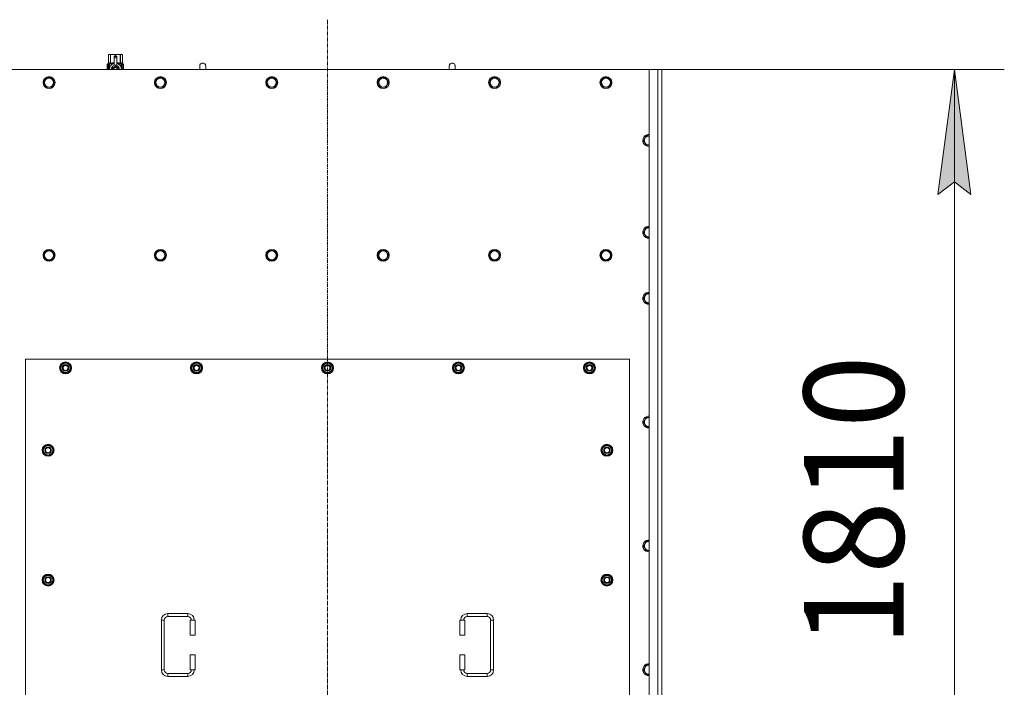
# Model space of a CAD drawing. Units: millimetres. Extents: x 0 to 30654, y -7 to 21000.
# Drawn here: x 9350 to 11323, y 6064 to 7401 of the extents above; entities that cross this region are included whole.
import ezdxf

# ---------------------------------------------------------------- set-up
doc = ezdxf.new("R2010")
doc.units = ezdxf.units.MM
doc.linetypes.add('K5LT_AXLED', pattern=[12, 7.5, -1.5, 1.5, -1.5])
doc.linetypes.add('K5LT_THIN', pattern=[0])
for name, color, linetype, true_color in [('DIM', 6, 'Continuous', 0xff00ff), ('OSI', 2, 'Continuous', 0xffff00), ('R', 1, 'Continuous', 0xff0000), ('WELDING', 7, 'Continuous', 0xffffff)]:
    doc.layers.add(name, color=color, linetype=linetype, true_color=true_color)
doc.styles.add('KTEXTSTYLE', font='GOST_A.TTF', dxfattribs={"width": 0.96, "height": 5})

msp = doc.modelspace()

# ---------------------------------------------------------------- hatches: boundary and pattern name
at = {"layer": 'DIM'}
msp.add_hatch(color=7, dxfattribs=at).paths.add_polyline_path([(11256.4, 7051.1), (11223.4, 7301.1), (11190.5, 7051.1), (11223.4, 7076.1)])

# ---------------------------------------------------------------- linework, layer by layer
at = {"layer": 'DIM', "color": 7, "linetype": 'K5LT_THIN', "lineweight": 18}
for p, q in [((10637, 7301.1), (11323.4, 7301.1)), ((11190.5, 7051.1), (11223.4, 7301.1)), ((11223.4, 7301.1), (11256.4, 7051.1)), ((11223.4, 7301.1), (11223.4, 5491.1)), ((11223.4, 7076.1), (11190.5, 7051.1)), ((11256.4, 7051.1), (11223.4, 7076.1))]:
    msp.add_line(p, q, dxfattribs=at)
at = {"layer": 'OSI', "color": 30, "linetype": 'K5LT_AXLED', "lineweight": 18, "true_color": 0xff8000}
msp.add_line((9967, 5245.1), (9967, 7401.1), dxfattribs=at)
at = {"layer": 'R', "color": 7, "linetype": 'K5LT_THIN', "lineweight": 18}
for p, q in [((9528, 7331), (9529, 7331.6)), ((9528, 7331), (9528.1, 7331)), ((9528, 7313.9), (9528, 7331)), ((9528.1, 7313.9), (9528.1, 7331)), ((9529, 7331.6), (9529.9, 7331.6)), ((9529.9, 7331.6), (9537, 7331.6)), ((9531.8, 7331), (9531.8, 7313.9)), ((9531.8, 7331), (9532.4, 7331)), ((9532.4, 7313.9), (9532.4, 7331)), ((9537, 7331.6), (9546.9, 7331.6)), ((9539.5, 7328.2), (9539.5, 7328.2)), ((9544.5, 7328.2), (9539.5, 7328.2)), ((9539.5, 7327.6), (9539.5, 7328.2)), ((9544.5, 7328.2), (9539.5, 7328.2)), ((9539.5, 7324.7), (9539.5, 7327.6)), ((9544.5, 7327.6), (9539.5, 7327.6)), ((9539.5, 7324.7), (9544.5, 7324.7)), ((9539.5, 7309.8), (9539.5, 7324.7)), ((9541.5, 7331), (9541.5, 7328.2)), ((9541.5, 7331), (9542.4, 7331)), ((9542.4, 7328.2), (9542.4, 7331)), ((9544.5, 7328.2), (9544.5, 7327.6)), ((9544.5, 7328.2), (9544.5, 7328.2)), ((9544.5, 7327.6), (9544.5, 7324.7)), ((9544.5, 7324.7), (9544.5, 7309.8)), ((9546.9, 7331.6), (9554, 7331.6)), ((9551.5, 7331), (9552.1, 7331)), ((9551.5, 7331), (9551.5, 7313.9)), ((9552.1, 7313.9), (9552.1, 7331)), ((9554, 7331.6), (9555, 7331.6)), ((9555.9, 7331), (9555, 7331.6)), ((9555.9, 7331), (9555.9, 7313.9)), ((9555.9, 7313.9), (9555.9, 7331)), ((9555.9, 7331), (9555.9, 7331)), ((9528.2, 7309.9), (9525.6, 7309.9)), ((9525.6, 7301.1), (9525.6, 7309.9)), ((9525.7, 7311.6), (9528, 7313.9)), ((9529.1, 7311.6), (9525.7, 7311.6)), ((9525.7, 7309.9), (9525.7, 7311.6)), ((9525.9, 7305.9), (9527.2, 7305.9)), ((9525.9, 7304.4), (9525.9, 7305.9)), ((9527.2, 7304.4), (9525.9, 7304.4)), ((9526, 7305.9), (9526, 7304.4)), ((9527.2, 7307.8), (9527.8, 7307.8)), ((9527.2, 7305.9), (9527.2, 7307.8)), ((9527.3, 7305.9), (9527.2, 7305.9)), ((9527.3, 7304.4), (9527.2, 7304.4)), ((9527.2, 7302.5), (9527.2, 7304.4)), ((9527.8, 7302.5), (9527.2, 7302.5)), ((9527.3, 7307.8), (9527.3, 7305.9)), ((9527.3, 7304.4), (9527.3, 7302.5)), ((9527.8, 7307.8), (9527.8, 7302.5)), ((9528, 7313.9), (9528.1, 7313.9)), ((9528.2, 7309.9), (9528.2, 7301.1)), ((9528.2, 7309.9), (9528.2, 7309.9)), ((9528.2, 7301.1), (9528.2, 7309.9)), ((9529.1, 7301.1), (9529.1, 7311.6)), ((9530.2, 7304.2), (9530.2, 7304.2)), ((9530.2, 7304.2), (9530.2, 7304.2)), ((9530.4, 7312.6), (9536.8, 7312.6)), ((9530.4, 7312.6), (9530.4, 7305.1)), ((9531.8, 7313.9), (9532.4, 7313.9)), ((9542, 7308.1), (9536.4, 7304.9)), ((9536.4, 7304.9), (9536.4, 7301.7)), ((9536.4, 7301.7), (9536.4, 7301.1)), ((9539.5, 7309.3), (9539.5, 7309.8)), ((9540, 7309.8), (9539.5, 7309.8)), ((9547.5, 7304.9), (9542, 7308.1)), ((9544.5, 7309.8), (9543.9, 7309.8)), ((9544.5, 7309.8), (9544.5, 7309.3)), ((9547.1, 7312.6), (9553.5, 7312.6)), ((9547.5, 7301.1), (9547.5, 7304.9)), ((9551.5, 7313.9), (9552.1, 7313.9)), ((9553.5, 7305.1), (9553.5, 7312.6)), ((9553.7, 7304.2), (9553.7, 7304.2)), ((9553.7, 7304.2), (9553.7, 7304.2)), ((9558.2, 7311.6), (9554.8, 7311.6)), ((9554.8, 7311.6), (9554.8, 7301.1)), ((9555.9, 7313.9), (9555.9, 7313.9)), ((9558.2, 7311.6), (9555.9, 7313.9)), ((9556.9, 7307.6), (9556.9, 7309.1)), ((9556.9, 7309.1), (9557, 7309.1)), ((9556.9, 7307.6), (9557, 7307.6)), ((9556.9, 7306), (9556.9, 7306.2)), ((9556.9, 7306.2), (9557, 7306.2)), ((9556.9, 7306), (9557, 7306)), ((9556.9, 7304.2), (9557, 7304.2)), ((9556.9, 7303.8), (9556.9, 7304.2)), ((9556.9, 7303.8), (9557, 7303.8)), ((9556.9, 7301.8), (9556.9, 7302.2)), ((9556.9, 7302.2), (9557, 7302.2)), ((9556.9, 7301.8), (9557, 7301.8)), ((9557, 7309.1), (9557.1, 7309.1)), ((9557, 7307.6), (9557, 7309.1)), ((9557, 7306), (9557, 7306.2)), ((9557, 7306.2), (9557.9, 7306.2)), ((9557, 7304.2), (9557.9, 7304.2)), ((9557, 7303.8), (9557, 7304.2)), ((9557.8, 7303.8), (9557, 7303.8)), ((9557, 7301.8), (9557, 7302.2)), ((9557.9, 7301.8), (9557, 7301.8)), ((9557.1, 7309.1), (9557.1, 7307.9)), ((9557.9, 7305.8), (9557.2, 7305.8)), ((9557.2, 7305.1), (9557.2, 7305.1)), ((9557.4, 7305.1), (9557.2, 7305.1)), ((9557.2, 7302.2), (9557.9, 7302.2)), ((9557.3, 7308.3), (9557.3, 7308.3)), ((9557.4, 7307.3), (9557.5, 7307.3)), ((9557.6, 7307.6), (9557.5, 7307.3)), ((9557.6, 7309.3), (9557.7, 7309.3)), ((9557.6, 7307.2), (9557.6, 7307.6)), ((9557.6, 7307.6), (9557.7, 7307.6)), ((9557.6, 7307.2), (9557.7, 7307.2)), ((9557.7, 7307.2), (9557.7, 7307.6)), ((9557.8, 7308.2), (9557.9, 7308.2)), ((9557.9, 7306.2), (9557.9, 7305.8)), ((9557.9, 7304.2), (9557.9, 7303.8)), ((9557.9, 7302.2), (9557.9, 7301.8)), ((9558.1, 7308.1), (9558.2, 7308.1)), ((9558.1, 7307.7), (9558.1, 7308.1)), ((9558.1, 7307.7), (9558.2, 7307.7)), ((9558.1, 7307.3), (9558.2, 7307.3)), ((9558.1, 7306.9), (9558.1, 7307.3)), ((9558.1, 7306.9), (9558.2, 7306.9)), ((9558.1, 7305.4), (9558.2, 7305.4)), ((9558.1, 7303.9), (9558.1, 7304.2)), ((9558.1, 7304.2), (9558.2, 7304.2)), ((9558.1, 7303.9), (9558.2, 7303.9)), ((9558.1, 7302), (9558.1, 7302.2)), ((9558.1, 7302.2), (9558.2, 7302.2)), ((9558.1, 7302), (9558.2, 7302)), ((9558.2, 7308.1), (9558.2, 7311.6)), ((9558.2, 7307.7), (9558.2, 7308.1)), ((9558.2, 7307.3), (9558.2, 7307.7)), ((9558.2, 7306.9), (9558.2, 7307.3)), ((9558.2, 7306.4), (9558.2, 7306.9)), ((9558.2, 7306.4), (9558.3, 7306.4)), ((9558.2, 7306.4), (9558.3, 7306.4)), ((9558.2, 7305.1), (9558.3, 7305.1)), ((9558.2, 7304.4), (9558.3, 7304.4)), ((9558.2, 7304.4), (9558.3, 7304.4)), ((9558.2, 7304.2), (9558.2, 7304.4)), ((9558.2, 7304.3), (9558.2, 7304.3)), ((9558.2, 7303.9), (9558.2, 7304.2)), ((9558.2, 7302.2), (9558.2, 7303.4)), ((9558.2, 7303), (9558.2, 7303)), ((9558.2, 7302.2), (9558.3, 7302.2)), ((9558.2, 7302), (9558.2, 7302.2)), ((9558.3, 7308), (9558.3, 7307.8)), ((9558.3, 7307.2), (9558.3, 7307)), ((9558.3, 7306.4), (9558.3, 7306.4)), ((9558.3, 7305.4), (9558.3, 7305.9)), ((9558.3, 7304.8), (9558.3, 7304.4)), ((9558.3, 7303.4), (9558.3, 7303.7)), ((9558.3, 7301.8), (9558.3, 7302.2)), ((9558.3, 7301.8), (9558.3, 7301.8)), ((9723, 7308.1), (9723, 7301.1)), ((10223, 7308.1), (10223, 7301.1)), ((10612, 7301.1), (9322, 7301.1)), ((9398, 7275.1), (9403.5, 7284.6)), ((9403.5, 7284.6), (9414.4, 7284.6)), ((9414.4, 7284.6), (9419.9, 7275.1)), ((9557.4, 7301.2), (9557.5, 7301.2)), ((9558.2, 7301.1), (9558.3, 7301.1)), ((9558.2, 7301.1), (9558.2, 7301.1)), ((9558.3, 7301.1), (9558.3, 7301.1)), ((9621.2, 7275.1), (9626.7, 7284.6)), ((9626.7, 7284.6), (9637.6, 7284.6)), ((9637.6, 7284.6), (9643.1, 7275.1)), ((9844.4, 7275.1), (9849.9, 7284.6)), ((9849.9, 7284.6), (9860.8, 7284.6)), ((9860.8, 7284.6), (9866.3, 7275.1)), ((10067.6, 7275.1), (10073.1, 7284.6)), ((10073.1, 7284.6), (10084, 7284.6)), ((10084, 7284.6), (10089.5, 7275.1)), ((10290.8, 7275.1), (10296.3, 7284.6)), ((10296.3, 7284.6), (10307.2, 7284.6)), ((10307.2, 7284.6), (10312.7, 7275.1)), ((10514, 7275.1), (10519.5, 7284.6)), ((10519.5, 7284.6), (10530.4, 7284.6)), ((10530.4, 7284.6), (10535.9, 7275.1)), ((10612, 7301.1), (10629, 7301.1)), ((10612, 5491.1), (10612, 7301.1)), ((10629, 5491.1), (10629, 7301.1)), ((10629, 7301.1), (10637, 7301.1)), ((10637, 7301.1), (10637, 5491.1)), ((9400.7, 7270.3), (9398, 7275.1)), ((9403.5, 7265.6), (9400.7, 7270.3)), ((9414.4, 7265.6), (9403.5, 7265.6)), ((9419.9, 7275.1), (9414.4, 7265.6)), ((9623.9, 7270.3), (9621.2, 7275.1)), ((9626.7, 7265.6), (9623.9, 7270.3)), ((9637.6, 7265.6), (9626.7, 7265.6)), ((9643.1, 7275.1), (9637.6, 7265.6)), ((9847.1, 7270.3), (9844.4, 7275.1)), ((9849.9, 7265.6), (9847.1, 7270.3)), ((9860.8, 7265.6), (9849.9, 7265.6)), ((9866.3, 7275.1), (9860.8, 7265.6)), ((10070.3, 7270.3), (10067.6, 7275.1)), ((10073.1, 7265.6), (10070.3, 7270.3)), ((10084, 7265.6), (10073.1, 7265.6)), ((10089.5, 7275.1), (10084, 7265.6)), ((10293.5, 7270.3), (10290.8, 7275.1)), ((10296.3, 7265.6), (10293.5, 7270.3)), ((10307.2, 7265.6), (10296.3, 7265.6)), ((10312.7, 7275.1), (10307.2, 7265.6)), ((10516.7, 7270.3), (10514, 7275.1)), ((10519.5, 7265.6), (10516.7, 7270.3)), ((10530.4, 7265.6), (10519.5, 7265.6)), ((10535.9, 7275.1), (10530.4, 7265.6)), ((10600, 7159.1), (10605.5, 7168.6)), ((10605.5, 7168.6), (10612, 7168.6)), ((10605.5, 7149.6), (10600, 7159.1)), ((10611, 7149.6), (10605.5, 7149.6)), ((10612, 7149.6), (10611, 7149.6)), ((10600, 6975.1), (10605.5, 6984.6)), ((10605.5, 6965.6), (10600, 6975.1)), ((10605.5, 6984.6), (10612, 6984.6)), ((10611, 6965.6), (10605.5, 6965.6)), ((10612, 6965.6), (10611, 6965.6)), ((9398, 6929.1), (9403.5, 6938.6)), ((9403.5, 6919.6), (9398, 6929.1)), ((9403.5, 6938.6), (9414.4, 6938.6)), ((9414.4, 6938.6), (9419.9, 6929.1)), ((9419.9, 6929.1), (9414.4, 6919.6)), ((9621.2, 6929.1), (9626.7, 6938.6)), ((9626.7, 6919.6), (9621.2, 6929.1)), ((9626.7, 6938.6), (9637.6, 6938.6)), ((9637.6, 6938.6), (9643.1, 6929.1)), ((9643.1, 6929.1), (9637.6, 6919.6)), ((9844.4, 6929.1), (9849.9, 6938.6)), ((9849.9, 6919.6), (9844.4, 6929.1)), ((9849.9, 6938.6), (9860.8, 6938.6)), ((9860.8, 6938.6), (9866.3, 6929.1)), ((9866.3, 6929.1), (9860.8, 6919.6)), ((10067.6, 6929.1), (10073.1, 6938.6)), ((10073.1, 6919.6), (10067.6, 6929.1)), ((10073.1, 6938.6), (10084, 6938.6)), ((10084, 6938.6), (10089.5, 6929.1)), ((10089.5, 6929.1), (10084, 6919.6)), ((10290.8, 6929.1), (10296.3, 6938.6)), ((10296.3, 6919.6), (10290.8, 6929.1)), ((10296.3, 6938.6), (10307.2, 6938.6)), ((10307.2, 6938.6), (10312.7, 6929.1)), ((10312.7, 6929.1), (10307.2, 6919.6)), ((10514, 6929.1), (10519.5, 6938.6)), ((10519.5, 6919.6), (10514, 6929.1)), ((10519.5, 6938.6), (10530.4, 6938.6)), ((10530.4, 6938.6), (10535.9, 6929.1)), ((10535.9, 6929.1), (10530.4, 6919.6)), ((9409, 6919.6), (9403.5, 6919.6)), ((9414.4, 6919.6), (9409, 6919.6)), ((9632.2, 6919.6), (9626.7, 6919.6)), ((9637.6, 6919.6), (9632.2, 6919.6)), ((9855.4, 6919.6), (9849.9, 6919.6)), ((9860.8, 6919.6), (9855.4, 6919.6)), ((10078.6, 6919.6), (10073.1, 6919.6)), ((10084, 6919.6), (10078.6, 6919.6)), ((10301.8, 6919.6), (10296.3, 6919.6)), ((10307.2, 6919.6), (10301.8, 6919.6)), ((10525, 6919.6), (10519.5, 6919.6)), ((10530.4, 6919.6), (10525, 6919.6)), ((10600, 6843.1), (10605.5, 6852.6)), ((10605.5, 6852.6), (10612, 6852.6)), ((10605.5, 6833.6), (10600, 6843.1)), ((10611, 6833.6), (10605.5, 6833.6)), ((10612, 6833.6), (10611, 6833.6)), ((9362, 6721.1), (9362, 5576.1)), ((10572, 6721.1), (9362, 6721.1)), ((9431, 6703.6), (9436.5, 6713.1)), ((9436.5, 6713.1), (9442, 6713.1)), ((9442, 6713.1), (9447.4, 6713.1)), ((9447.4, 6713.1), (9452.9, 6703.6)), ((9693.5, 6703.6), (9699, 6713.1)), ((9699, 6713.1), (9704.5, 6713.1)), ((9704.5, 6713.1), (9709.9, 6713.1)), ((9709.9, 6713.1), (9715.4, 6703.6)), ((9956, 6703.6), (9961.5, 6713.1)), ((9961.5, 6713.1), (9967, 6713.1)), ((9967, 6713.1), (9972.4, 6713.1)), ((9972.4, 6713.1), (9977.9, 6703.6)), ((10218.5, 6703.6), (10224, 6713.1)), ((10224, 6713.1), (10229.5, 6713.1)), ((10229.5, 6713.1), (10234.9, 6713.1)), ((10234.9, 6713.1), (10240.4, 6703.6)), ((10481, 6703.6), (10486.5, 6713.1)), ((10486.5, 6713.1), (10492, 6713.1)), ((10492, 6713.1), (10497.4, 6713.1)), ((10497.4, 6713.1), (10502.9, 6703.6)), ((10572, 5576.1), (10572, 6721.1)), ((9436.5, 6694.1), (9431, 6703.6)), ((9431.6, 6704.7), (9431.5, 6704.7)), ((9431.5, 6702.5), (9431.6, 6702.5)), ((9432.3, 6705.8), (9431.7, 6705.8)), ((9442, 6694.1), (9436.5, 6694.1)), ((9447.4, 6694.1), (9442, 6694.1)), ((9452.9, 6703.6), (9447.4, 6694.1)), ((9699, 6694.1), (9693.5, 6703.6)), ((9694.1, 6704.7), (9694, 6704.7)), ((9694, 6702.5), (9694.1, 6702.5)), ((9694.8, 6705.8), (9694.2, 6705.8)), ((9704.5, 6694.1), (9699, 6694.1)), ((9709.9, 6694.1), (9704.5, 6694.1)), ((9715.4, 6703.6), (9709.9, 6694.1)), ((9961.5, 6694.1), (9956, 6703.6)), ((9956.6, 6704.7), (9956.5, 6704.7)), ((9956.5, 6702.5), (9956.6, 6702.5)), ((9957.3, 6705.8), (9956.7, 6705.8)), ((9967, 6694.1), (9961.5, 6694.1)), ((9972.4, 6694.1), (9967, 6694.1)), ((9977.9, 6703.6), (9972.4, 6694.1)), ((10224, 6694.1), (10218.5, 6703.6)), ((10219.1, 6704.7), (10219, 6704.7)), ((10219, 6702.5), (10219.1, 6702.5)), ((10219.8, 6705.8), (10219.2, 6705.8)), ((10229.5, 6694.1), (10224, 6694.1)), ((10234.9, 6694.1), (10229.5, 6694.1)), ((10240.4, 6703.6), (10234.9, 6694.1)), ((10486.5, 6694.1), (10481, 6703.6)), ((10481.6, 6704.7), (10481.5, 6704.7)), ((10481.5, 6702.5), (10481.6, 6702.5)), ((10482.3, 6705.8), (10481.7, 6705.8)), ((10492, 6694.1), (10486.5, 6694.1)), ((10497.4, 6694.1), (10492, 6694.1)), ((10502.9, 6703.6), (10497.4, 6694.1)), ((10600, 6595.1), (10605.5, 6604.6)), ((10605.5, 6585.6), (10600, 6595.1)), ((10605.5, 6604.6), (10612, 6604.6)), ((10611, 6585.6), (10605.5, 6585.6)), ((9396, 6538.6), (9401.5, 6548.1)), ((9401.5, 6529.1), (9396, 6538.6)), ((9396.6, 6539.7), (9396.5, 6539.7)), ((9396.5, 6537.5), (9396.6, 6537.5)), ((9397.3, 6540.8), (9396.7, 6540.8)), ((9401.5, 6548.1), (9407, 6548.1)), ((9407, 6548.1), (9412.4, 6548.1)), ((9412.4, 6548.1), (9417.9, 6538.6)), ((9417.9, 6538.6), (9412.4, 6529.1)), ((10516, 6538.6), (10521.5, 6548.1)), ((10521.5, 6529.1), (10516, 6538.6)), ((10516.6, 6539.7), (10516.5, 6539.7)), ((10516.5, 6537.5), (10516.6, 6537.5)), ((10517.3, 6540.8), (10516.7, 6540.8)), ((10521.5, 6548.1), (10527, 6548.1)), ((10527, 6548.1), (10532.4, 6548.1)), ((10532.4, 6548.1), (10537.9, 6538.6)), ((10537.9, 6538.6), (10532.4, 6529.1)), ((9407, 6529.1), (9401.5, 6529.1)), ((9412.4, 6529.1), (9407, 6529.1)), ((10527, 6529.1), (10521.5, 6529.1)), ((10532.4, 6529.1), (10527, 6529.1)), ((10600, 6347.1), (10605.5, 6356.6)), ((10605.5, 6356.6), (10612, 6356.6)), ((10605.5, 6337.6), (10600, 6347.1)), ((10611, 6337.6), (10605.5, 6337.6)), ((9396, 6278.6), (9401.5, 6288.1)), ((9401.5, 6269.1), (9396, 6278.6)), ((9396.6, 6279.7), (9396.5, 6279.7)), ((9396.5, 6277.5), (9396.6, 6277.5)), ((9397.3, 6280.8), (9396.7, 6280.8)), ((9401.5, 6288.1), (9407, 6288.1)), ((9407, 6288.1), (9412.4, 6288.1)), ((9412.4, 6288.1), (9417.9, 6278.6)), ((9417.9, 6278.6), (9412.4, 6269.1)), ((10516, 6278.6), (10521.5, 6288.1)), ((10521.5, 6269.1), (10516, 6278.6)), ((10516.6, 6279.7), (10516.5, 6279.7)), ((10516.5, 6277.5), (10516.6, 6277.5)), ((10517.3, 6280.8), (10516.7, 6280.8)), ((10521.5, 6288.1), (10527, 6288.1)), ((10527, 6288.1), (10532.4, 6288.1)), ((10532.4, 6288.1), (10537.9, 6278.6)), ((10537.9, 6278.6), (10532.4, 6269.1)), ((9407, 6269.1), (9401.5, 6269.1)), ((9412.4, 6269.1), (9407, 6269.1)), ((10527, 6269.1), (10521.5, 6269.1)), ((10532.4, 6269.1), (10527, 6269.1)), ((9634, 6098.6), (9634, 6198.6)), ((9634, 6198.6), (9640, 6198.6)), ((9640, 6098.6), (9640, 6198.6)), ((9647, 6211.6), (9687, 6211.6)), ((9647, 6211.6), (9647, 6205.6)), ((9647, 6205.6), (9687, 6205.6)), ((9687, 6211.6), (9687, 6205.6)), ((9702, 6198.6), (9692, 6198.6)), ((9692, 6198.6), (9692, 6168.6)), ((9702, 6198.6), (9702, 6168.6)), ((10232, 6198.6), (10242, 6198.6)), ((10232, 6168.6), (10232, 6198.6)), ((10242, 6168.6), (10242, 6198.6)), ((10247, 6211.6), (10247, 6205.6)), ((10247, 6211.6), (10287, 6211.6)), ((10247, 6205.6), (10287, 6205.6)), ((10287, 6211.6), (10287, 6205.6)), ((10294, 6198.6), (10294, 6098.6)), ((10300, 6198.6), (10294, 6198.6)), ((10300, 6198.6), (10300, 6098.6)), ((9702, 6168.6), (9692, 6168.6)), ((10232, 6168.6), (10242, 6168.6)), ((9692, 6128.6), (9692, 6098.6)), ((9702, 6128.6), (9692, 6128.6)), ((9702, 6128.6), (9702, 6098.6)), ((10232, 6128.6), (10242, 6128.6)), ((10232, 6098.6), (10232, 6128.6)), ((10242, 6098.6), (10242, 6128.6)), ((9634, 6098.6), (9640, 6098.6)), ((9702, 6098.6), (9692, 6098.6)), ((10232, 6098.6), (10242, 6098.6)), ((10300, 6098.6), (10294, 6098.6)), ((10600, 6099.1), (10605.5, 6108.6)), ((10605.5, 6089.6), (10600, 6099.1)), ((10605.5, 6108.6), (10612, 6108.6)), ((9647, 6085.6), (9647, 6091.6)), ((9687, 6091.6), (9647, 6091.6)), ((9687, 6085.6), (9647, 6085.6)), ((9687, 6085.6), (9687, 6091.6)), ((10247, 6085.6), (10247, 6091.6)), ((10287, 6091.6), (10247, 6091.6)), ((10287, 6085.6), (10247, 6085.6)), ((10287, 6085.6), (10287, 6091.6)), ((10611, 6089.6), (10605.5, 6089.6)), ((10612, 6089.6), (10611, 6089.6))]:
    msp.add_line(p, q, dxfattribs=at)
for centre, radius in [((9409, 7275.1), 12), ((9409, 7275.1), 11.8), ((9409, 7275.1), 8.97), ((9632.2, 7275.1), 12), ((9632.2, 7275.1), 11.8), ((9632.2, 7275.1), 8.97), ((9855.4, 7275.1), 12), ((9855.4, 7275.1), 11.8), ((9855.4, 7275.1), 8.97), ((10078.6, 7275.1), 12), ((10078.6, 7275.1), 11.8), ((10078.6, 7275.1), 8.97), ((10301.8, 7275.1), 12), ((10301.8, 7275.1), 11.8), ((10301.8, 7275.1), 8.97), ((10525, 7275.1), 12), ((10525, 7275.1), 11.8), ((10525, 7275.1), 8.97), ((9409, 6929.1), 12), ((9409, 6929.1), 11.8), ((9409, 6929.1), 8.97), ((9632.2, 6929.1), 12), ((9632.2, 6929.1), 11.8), ((9632.2, 6929.1), 8.97), ((9855.4, 6929.1), 12), ((9855.4, 6929.1), 11.8), ((9855.4, 6929.1), 8.97), ((10078.6, 6929.1), 12), ((10078.6, 6929.1), 11.8), ((10078.6, 6929.1), 8.97), ((10301.8, 6929.1), 12), ((10301.8, 6929.1), 11.8), ((10301.8, 6929.1), 8.97), ((10525, 6929.1), 12), ((10525, 6929.1), 11.8), ((10525, 6929.1), 8.97), ((9442, 6703.6), 12), ((9442, 6703.6), 11.8), ((9442, 6703.6), 6.5), ((9442, 6703.6), 6), ((9704.5, 6703.6), 12), ((9704.5, 6703.6), 11.8), ((9704.5, 6703.6), 6.5), ((9704.5, 6703.6), 6), ((9967, 6703.6), 12), ((9967, 6703.6), 11.8), ((9967, 6703.6), 6.5), ((9967, 6703.6), 6), ((10229.5, 6703.6), 12), ((10229.5, 6703.6), 11.8), ((10229.5, 6703.6), 6.5), ((10229.5, 6703.6), 6), ((10492, 6703.6), 12), ((10492, 6703.6), 11.8), ((10492, 6703.6), 6.5), ((10492, 6703.6), 6), ((9442, 6703.6), 5), ((9704.5, 6703.6), 5), ((9967, 6703.6), 5), ((10229.5, 6703.6), 5), ((10492, 6703.6), 5), ((9407, 6538.6), 12), ((9407, 6538.6), 11.8), ((9407, 6538.6), 6.5), ((9407, 6538.6), 6), ((9407, 6538.6), 5), ((10527, 6538.6), 12), ((10527, 6538.6), 11.8), ((10527, 6538.6), 6.5), ((10527, 6538.6), 6), ((10527, 6538.6), 5), ((9407, 6278.6), 12), ((9407, 6278.6), 11.8), ((9407, 6278.6), 6.5), ((9407, 6278.6), 6), ((9407, 6278.6), 5), ((10527, 6278.6), 12), ((10527, 6278.6), 11.8), ((10527, 6278.6), 6.5), ((10527, 6278.6), 6), ((10527, 6278.6), 5)]:
    msp.add_circle(centre, radius, dxfattribs=at)
for centre, radius, start, end in [((9542, 7301.7), 12, 102.0247, 183.1633), ((9542, 7301.7), 8, 108.21, 184.7479), ((9542, 7301.7), 5.2, 90, 187.3214), ((9542, 7301.7), 4.7, 90, 188.1059), ((9542, 7301.7), 4, 90, 189.5288), ((9542, 7301.7), 3.5, 90, 190.9057), ((9542, 7301.7), 8.29, 76.6635, 103.3365), ((9542, 7301.7), 5.2, 352.6786, 90), ((9542, 7301.7), 4.7, 351.8941, 90), ((9542, 7301.7), 4, 350.4712, 90), ((9542, 7301.7), 3.5, 349.0943, 90), ((9542, 7301.7), 12, 357.979, 77.9753), ((9542, 7301.7), 8, 355.2521, 71.79), ((9542, 7301.7), 12, 356.8367, 357.979), ((9717, 7308.1), 6, 0, 180.0045), ((9717, 7308.1), 6, 0, 180), ((9717, 7308.1), 6, 180, 180.0045), ((10217, 7308.1), 6, 0, 180.0045), ((10217, 7308.1), 6, 0, 180), ((10217, 7308.1), 6, 180, 180.0045), ((10611, 7159.1), 12, 85.2198, 270), ((10611, 7159.1), 11.8, 85.1496, 270), ((10611, 7159.1), 8.97, 83.601, 270), ((10611, 7159.1), 8.97, 270, 276.399), ((10611, 7159.1), 11.8, 270, 274.8504), ((10611, 7159.1), 12, 270, 274.7802), ((10611, 6975.1), 12, 85.2198, 270), ((10611, 6975.1), 11.8, 85.1496, 270), ((10611, 6975.1), 8.97, 83.601, 270), ((10611, 6975.1), 8.97, 270, 276.399), ((10611, 6975.1), 11.8, 270, 274.8504), ((10611, 6975.1), 12, 270, 274.7802), ((10611, 6843.1), 12, 85.2198, 270), ((10611, 6843.1), 11.8, 85.1496, 270), ((10611, 6843.1), 8.97, 83.601, 270), ((10611, 6843.1), 8.97, 270, 276.399), ((10611, 6843.1), 11.8, 270, 274.8504), ((10611, 6843.1), 12, 270, 274.7802), ((9442, 6703.6), 10.5, 124.7912, 167.3589), ((9442, 6703.6), 9.5, 90, 270), ((9442, 6703.6), 10.5, 64.7912, 115.2088), ((9442, 6703.6), 9.5, 270, 90), ((9442, 6703.6), 10.5, 4.7912, 55.2088), ((9704.5, 6703.6), 10.5, 124.7912, 167.3589), ((9704.5, 6703.6), 9.5, 90, 270), ((9704.5, 6703.6), 10.5, 64.7912, 115.2088), ((9704.5, 6703.6), 9.5, 270, 90), ((9704.5, 6703.6), 10.5, 4.7912, 55.2088), ((9967, 6703.6), 10.5, 124.7912, 167.3589), ((9967, 6703.6), 9.5, 90, 270), ((9967, 6703.6), 10.5, 64.7912, 115.2088), ((9967, 6703.6), 9.5, 270, 90), ((9967, 6703.6), 10.5, 4.7912, 55.2088), ((10229.5, 6703.6), 10.5, 124.7912, 167.3589), ((10229.5, 6703.6), 9.5, 90, 270), ((10229.5, 6703.6), 10.5, 64.7912, 115.2088), ((10229.5, 6703.6), 9.5, 270, 90), ((10229.5, 6703.6), 10.5, 4.7912, 55.2088), ((10492, 6703.6), 10.5, 124.7912, 167.3589), ((10492, 6703.6), 9.5, 90, 270), ((10492, 6703.6), 10.5, 64.7912, 115.2088), ((10492, 6703.6), 9.5, 270, 90), ((10492, 6703.6), 10.5, 4.7912, 55.2088), ((9442, 6703.6), 10.5, 167.3589, 173.8105), ((9442, 6703.6), 10.5, 185.5324, 235.2088), ((9442, 6703.6), 10.5, 244.7912, 295.2088), ((9442, 6703.6), 10.5, 304.7912, 355.2088), ((9704.5, 6703.6), 10.5, 167.3589, 173.8105), ((9704.5, 6703.6), 10.5, 185.5324, 235.2088), ((9704.5, 6703.6), 10.5, 244.7912, 295.2088), ((9704.5, 6703.6), 10.5, 304.7912, 355.2088), ((9967, 6703.6), 10.5, 167.3589, 173.8105), ((9967, 6703.6), 10.5, 185.5324, 235.2088), ((9967, 6703.6), 10.5, 244.7912, 295.2088), ((9967, 6703.6), 10.5, 304.7912, 355.2088), ((10229.5, 6703.6), 10.5, 167.3589, 173.8105), ((10229.5, 6703.6), 10.5, 185.5324, 235.2088), ((10229.5, 6703.6), 10.5, 244.7912, 295.2088), ((10229.5, 6703.6), 10.5, 304.7912, 355.2088), ((10492, 6703.6), 10.5, 167.3589, 173.8105), ((10492, 6703.6), 10.5, 185.5324, 235.2088), ((10492, 6703.6), 10.5, 244.7912, 295.2088), ((10492, 6703.6), 10.5, 304.7912, 355.2088), ((10611, 6595.1), 12, 85.2198, 270), ((10611, 6595.1), 11.8, 85.1496, 270), ((10611, 6595.1), 8.97, 83.601, 270), ((10611, 6595.1), 8.97, 270, 276.399), ((10611, 6595.1), 11.8, 270, 274.8504), ((10611, 6595.1), 12, 270, 274.7802), ((9407, 6538.6), 10.5, 167.3589, 173.8105), ((9407, 6538.6), 10.5, 185.5324, 235.2088), ((9407, 6538.6), 10.5, 124.7912, 167.3589), ((9407, 6538.6), 9.5, 90, 270), ((9407, 6538.6), 10.5, 64.7912, 115.2088), ((9407, 6538.6), 9.5, 270, 90), ((9407, 6538.6), 10.5, 4.7912, 55.2088), ((9407, 6538.6), 10.5, 304.7912, 355.2088), ((10527, 6538.6), 10.5, 167.3589, 173.8105), ((10527, 6538.6), 10.5, 185.5324, 235.2088), ((10527, 6538.6), 10.5, 124.7912, 167.3589), ((10527, 6538.6), 9.5, 90, 270), ((10527, 6538.6), 10.5, 64.7912, 115.2088), ((10527, 6538.6), 9.5, 270, 90), ((10527, 6538.6), 10.5, 4.7912, 55.2088), ((10527, 6538.6), 10.5, 304.7912, 355.2088), ((9407, 6538.6), 10.5, 244.7912, 295.2088), ((10527, 6538.6), 10.5, 244.7912, 295.2088), ((10611, 6347.1), 12, 85.2198, 270), ((10611, 6347.1), 11.8, 85.1496, 270), ((10611, 6347.1), 8.97, 83.601, 270), ((10611, 6347.1), 8.97, 270, 276.399), ((10611, 6347.1), 11.8, 270, 274.8504), ((10611, 6347.1), 12, 270, 274.7802), ((9407, 6278.6), 10.5, 167.3589, 173.8105), ((9407, 6278.6), 10.5, 185.5324, 235.2088), ((9407, 6278.6), 10.5, 124.7912, 167.3589), ((9407, 6278.6), 9.5, 90, 270), ((9407, 6278.6), 10.5, 64.7912, 115.2088), ((9407, 6278.6), 9.5, 270, 90), ((9407, 6278.6), 10.5, 4.7912, 55.2088), ((9407, 6278.6), 10.5, 304.7912, 355.2088), ((10527, 6278.6), 10.5, 167.3589, 173.8105), ((10527, 6278.6), 10.5, 185.5324, 235.2088), ((10527, 6278.6), 10.5, 124.7912, 167.3589), ((10527, 6278.6), 9.5, 90, 270), ((10527, 6278.6), 10.5, 64.7912, 115.2088), ((10527, 6278.6), 9.5, 270, 90), ((10527, 6278.6), 10.5, 4.7912, 55.2088), ((10527, 6278.6), 10.5, 304.7912, 355.2088), ((9407, 6278.6), 10.5, 244.7912, 295.2088), ((10527, 6278.6), 10.5, 244.7912, 295.2088), ((9647, 6198.6), 13, 90, 180), ((9647, 6198.6), 7, 90, 180), ((9687, 6198.6), 13, 0, 90), ((9687, 6198.6), 7, 0, 90), ((10247, 6198.6), 13, 90, 180), ((10247, 6198.6), 7, 90, 180), ((10287, 6198.6), 13, 0, 90), ((10287, 6198.6), 7, 0, 90), ((9647, 6098.6), 13, 180, 270), ((9647, 6098.6), 7, 180, 270), ((9687, 6098.6), 7, 270, 0), ((9687, 6098.6), 13, 270, 0), ((10247, 6098.6), 13, 180, 270), ((10247, 6098.6), 7, 180, 270), ((10287, 6098.6), 7, 270, 0), ((10287, 6098.6), 13, 270, 0), ((10611, 6099.1), 12, 85.2198, 270), ((10611, 6099.1), 11.8, 85.1496, 270), ((10611, 6099.1), 8.97, 83.601, 270), ((10611, 6099.1), 8.97, 270, 276.399), ((10611, 6099.1), 11.8, 270, 274.8504), ((10611, 6099.1), 12, 270, 274.7802)]:
    msp.add_arc(centre, radius, start, end, dxfattribs=at)
at = {"layer": 'WELDING', "color": 7, "linetype": 'K5LT_THIN', "lineweight": 18}
for p, q in [((9525.7, 7307.9), (9525.6, 7307)), ((9525.6, 7307), (9525.6, 7307)), ((9525.6, 7307), (9525.6, 7306.8)), ((9525.6, 7306.8), (9525.6, 7306.6)), ((9525.6, 7306.6), (9525.6, 7306)), ((9525.6, 7306), (9525.6, 7305.5)), ((9525.6, 7305.5), (9525.6, 7305.3)), ((9525.6, 7305.3), (9525.6, 7304.9)), ((9525.6, 7304.9), (9525.6, 7304.7)), ((9525.6, 7304.7), (9525.6, 7304.4)), ((9525.6, 7304.4), (9525.6, 7304)), ((9525.6, 7304), (9525.6, 7303.5)), ((9525.6, 7303.5), (9525.6, 7303.4)), ((9525.6, 7303.4), (9525.6, 7303.3)), ((9525.6, 7303.3), (9525.6, 7303)), ((9525.6, 7303), (9525.7, 7302.5)), ((9525.8, 7308.7), (9525.7, 7307.9)), ((9525.8, 7308.3), (9525.7, 7306.8)), ((9525.7, 7306.8), (9525.7, 7305.5)), ((9525.7, 7304.8), (9525.7, 7303)), ((9525.7, 7303), (9525.9, 7301.7)), ((9525.7, 7302.5), (9525.8, 7301.8)), ((9526.1, 7309.1), (9525.8, 7308.3)), ((9525.9, 7309), (9525.8, 7308.7)), ((9525.8, 7301.8), (9526, 7301.2)), ((9526, 7309.1), (9525.9, 7309)), ((9525.9, 7301.7), (9526.3, 7301.1)), ((9526.1, 7309.1), (9526, 7309.1)), ((9526.3, 7309.1), (9526.1, 7309.1)), ((9526.2, 7309.1), (9526.1, 7309.1)), ((9526.1, 7309.1), (9526.1, 7309.1)), ((9526.1, 7309.1), (9526.1, 7309.1)), ((9526.5, 7309), (9526.2, 7309.1)), ((9526.9, 7308.6), (9526.5, 7309)), ((9526.5, 7301.3), (9526.9, 7301.6)), ((9527.2, 7308), (9526.9, 7308.6)), ((9526.9, 7301.6), (9527.1, 7302)), ((9527.1, 7302.1), (9527.2, 7302.2)), ((9527.1, 7302), (9527.1, 7302.1)), ((9527.1, 7302.1), (9527.1, 7302.1)), ((9527.2, 7302.2), (9527.2, 7302.2)), ((9532.4, 7313.9), (9534.8, 7314.6)), ((9534.8, 7314.6), (9537.1, 7314.8)), ((9537.1, 7314.8), (9539.5, 7314.5)), ((9544.5, 7314.5), (9546.8, 7314.8)), ((9546.8, 7314.8), (9549.1, 7314.6)), ((9549.1, 7314.6), (9551.5, 7313.9)), ((9557.3, 7308.1), (9557.3, 7308.3)), ((9557.3, 7307.9), (9557.3, 7308.1)), ((9557.3, 7307.8), (9557.3, 7307.9)), ((9557.7, 7308.7), (9557.6, 7308.8)), ((9557.7, 7308.5), (9557.7, 7308.7)), ((9557.8, 7308.2), (9557.7, 7308.5)), ((9558.3, 7303.7), (9558.2, 7303.9)), ((9558.2, 7303), (9558.3, 7303.1)), ((9558.3, 7305.8), (9558.3, 7306)), ((9558.3, 7306), (9558.3, 7306)), ((9558.3, 7306), (9558.3, 7306)), ((9558.3, 7305.4), (9558.3, 7305.8)), ((9558.3, 7305.3), (9558.3, 7305.4)), ((9558.3, 7305.2), (9558.3, 7305.3)), ((9558.3, 7305.1), (9558.3, 7305.2)), ((9558.3, 7304.9), (9558.3, 7305.1)), ((9558.3, 7304.7), (9558.3, 7304.9)), ((9558.3, 7304.5), (9558.3, 7304.7)), ((9558.3, 7304.4), (9558.3, 7304.4)), ((9558.3, 7304.4), (9558.3, 7304.4)), ((9558.3, 7304.4), (9558.3, 7304.4)), ((9558.3, 7303.6), (9558.3, 7303.7)), ((9558.3, 7303.4), (9558.3, 7303.6)), ((9558.3, 7303.3), (9558.3, 7303.4)), ((9558.3, 7303.1), (9558.3, 7303.3)), ((9711, 7308.1), (9711, 7308.1)), ((9711, 7308.1), (9711, 7308.1)), ((9711, 7308.1), (9711, 7308.1)), ((9711, 7308.1), (9711, 7308.1)), ((9711, 7308.1), (9711, 7308.1)), ((9711, 7308.1), (9711, 7308.1)), ((9711, 7308.1), (9711, 7308.1)), ((9711, 7308.1), (9711, 7308.1)), ((9711, 7308.1), (9711, 7308.1)), ((9711, 7308.1), (9711, 7308.1)), ((9711, 7308.1), (9711, 7308)), ((9711, 7308), (9711, 7308)), ((9711, 7308), (9711, 7308)), ((9711, 7308), (9711, 7307.9)), ((9711, 7307.9), (9711, 7307.4)), ((9711, 7307.4), (9711, 7305.6)), ((9711, 7305.6), (9711, 7302.1)), ((9711, 7302.1), (9711, 7301.1)), ((10211, 7308.1), (10211, 7308.1)), ((10211, 7308.1), (10211, 7308.1)), ((10211, 7308.1), (10211, 7308.1)), ((10211, 7308.1), (10211, 7308.1)), ((10211, 7308.1), (10211, 7308.1)), ((10211, 7308.1), (10211, 7308.1)), ((10211, 7308.1), (10211, 7308.1)), ((10211, 7308.1), (10211, 7308.1)), ((10211, 7308.1), (10211, 7308.1)), ((10211, 7308.1), (10211, 7308.1)), ((10211, 7308.1), (10211, 7308)), ((10211, 7308), (10211, 7308)), ((10211, 7308), (10211, 7308)), ((10211, 7308), (10211, 7307.9)), ((10211, 7307.9), (10211, 7307.4)), ((10211, 7307.4), (10211, 7305.6)), ((10211, 7305.6), (10211, 7302.1)), ((10211, 7302.1), (10211, 7301.1)), ((9526, 7301.2), (9526, 7301.2)), ((9526, 7301.2), (9526.1, 7301.2)), ((9526.1, 7301.2), (9526.1, 7301.1)), ((9526.1, 7301.1), (9526.2, 7301.1)), ((9526.2, 7301.1), (9526.5, 7301.3)), ((9526.2, 7301.1), (9526.2, 7301.1)), ((9557.1, 7301.1), (9557.2, 7301.1)), ((9557.2, 7301.1), (9557.3, 7301.2)), ((9557.2, 7301.1), (9557.3, 7301.1)), ((9557.3, 7301.2), (9557.4, 7301.2)), ((9557.3, 7301.1), (9557.4, 7301.2)), ((9557.4, 7301.2), (9557.5, 7301.2)), ((9557.5, 7301.2), (9557.6, 7301.2)), ((9557.6, 7301.2), (9557.7, 7301.1)), ((9557.7, 7301.1), (9557.7, 7301.1)), ((10612, 6585.6), (10611, 6585.6)), ((10612, 6337.6), (10611, 6337.6))]:
    msp.add_line(p, q, dxfattribs=at)
for points, knots in [([(9528.1, 7331), (9528.2, 7331.1), (9528.5, 7331.3), (9528.9, 7331.4), (9529.4, 7331.5), (9529.7, 7331.5), (9529.9, 7331.6), (9529.9, 7331.6)], [0, 0, 0, 0, 1.94316, 3.770439, 5.41732, 7.45274, 8, 8, 8, 8]), ([(9529.9, 7331.6), (9530.1, 7331.6), (9530.3, 7331.5), (9530.7, 7331.5), (9531.2, 7331.3), (9531.5, 7331.2), (9531.8, 7331.1), (9531.8, 7331)], [0, 0, 0, 0, 1.698517, 3.287781, 5.245301, 7.090546, 8, 8, 8, 8]), ([(9532.4, 7331), (9532.8, 7331.1), (9533.5, 7331.3), (9534.6, 7331.4), (9535.6, 7331.5), (9536.4, 7331.5), (9536.9, 7331.6), (9537, 7331.6)], [0, 0, 0, 0, 1.94316, 3.770439, 5.41732, 7.45274, 8, 8, 8, 8]), ([(9537, 7331.6), (9537.3, 7331.6), (9537.9, 7331.5), (9538.9, 7331.5), (9539.9, 7331.3), (9540.8, 7331.2), (9541.4, 7331.1), (9541.5, 7331)], [0, 0, 0, 0, 1.698517, 3.287781, 5.245301, 7.090546, 8, 8, 8, 8]), ([(9542.4, 7331), (9542.8, 7331.1), (9543.5, 7331.3), (9544.5, 7331.4), (9545.6, 7331.5), (9546.3, 7331.5), (9546.8, 7331.6), (9546.9, 7331.6)], [0, 0, 0, 0, 1.94316, 3.770439, 5.41732, 7.45274, 8, 8, 8, 8]), ([(9546.9, 7331.6), (9547.2, 7331.6), (9547.8, 7331.5), (9548.8, 7331.5), (9549.9, 7331.3), (9550.8, 7331.2), (9551.3, 7331.1), (9551.5, 7331)], [0, 0, 0, 0, 1.698517, 3.287781, 5.245301, 7.090546, 8, 8, 8, 8]), ([(9552.1, 7331), (9552.2, 7331.1), (9552.5, 7331.3), (9553, 7331.4), (9553.4, 7331.5), (9553.7, 7331.5), (9553.9, 7331.6), (9554, 7331.6)], [0, 0, 0, 0, 1.94316, 3.770439, 5.41732, 7.45274, 8, 8, 8, 8]), ([(9554, 7331.6), (9554.1, 7331.6), (9554.3, 7331.5), (9554.8, 7331.5), (9555.2, 7331.3), (9555.6, 7331.2), (9555.8, 7331.1), (9555.9, 7331)], [0, 0, 0, 0, 1.698517, 3.287781, 5.245301, 7.090546, 8, 8, 8, 8]), ([(9557.2, 7305.1), (9557.1, 7305.1), (9557.1, 7305.2), (9557.1, 7305.4), (9557.1, 7305.5), (9557, 7305.6), (9557, 7305.6), (9557, 7305.7), (9557, 7305.7), (9556.9, 7305.8), (9556.9, 7305.9), (9556.9, 7306), (9556.9, 7306)], [0, 0, 0, 0, 1.953889, 3.744313, 4.879375, 5.994963, 6.542956, 7.065705, 8.48127, 8.898081, 12.051703, 13, 13, 13, 13]), ([(9557.2, 7305.1), (9557.2, 7305.3), (9557.2, 7305.5), (9557.1, 7305.8), (9557, 7305.9), (9557, 7306)], [0, 0, 0, 0, 1, 1, 2, 2, 2, 2]), ([(9557.2, 7305.8), (9557.2, 7305.7), (9557.3, 7305.6), (9557.3, 7305.3), (9557.4, 7305.2), (9557.4, 7305.1)], [0, 0, 0, 0, 1, 1, 2, 2, 2, 2]), ([(9557.3, 7308.3), (9557.3, 7308.4), (9557.3, 7308.5), (9557.3, 7308.7), (9557.3, 7308.8), (9557.3, 7308.9), (9557.3, 7309), (9557.4, 7309), (9557.4, 7309.1), (9557.4, 7309.1), (9557.4, 7309.1), (9557.4, 7309.2), (9557.5, 7309.3), (9557.5, 7309.3), (9557.6, 7309.3)], [0, 0, 0, 0, 2.120781, 3.853624, 5.005392, 6.61671, 7.279401, 7.921219, 8.478481, 9.06089, 9.840152, 11.059241, 12.826133, 15, 15, 15, 15]), ([(9557.3, 7308.3), (9557.3, 7308.6), (9557.4, 7308.8), (9557.5, 7309.2), (9557.6, 7309.3), (9557.7, 7309.3)], [0, 0, 0, 0, 1, 1, 2, 2, 2, 2]), ([(9557.7, 7308.9), (9557.6, 7308.9), (9557.6, 7308.8), (9557.5, 7308.6), (9557.5, 7308.4), (9557.5, 7308.2)], [0, 0, 0, 0, 1, 1, 2, 2, 2, 2]), ([(9557.5, 7308.2), (9557.5, 7308.1), (9557.5, 7308), (9557.5, 7307.8), (9557.5, 7307.7), (9557.6, 7307.6)], [0, 0, 0, 0, 1, 1, 2, 2, 2, 2]), ([(9557.6, 7307.6), (9557.6, 7307.6), (9557.7, 7307.6), (9557.7, 7307.7), (9557.7, 7307.8), (9557.7, 7307.8), (9557.7, 7307.9), (9557.8, 7308), (9557.8, 7308.1), (9557.8, 7308.2), (9557.8, 7308.2)], [0, 0, 0, 0, 1.95044, 3.591811, 4.706305, 5.601891, 6.731588, 8.426123, 9.999932, 11, 11, 11, 11]), ([(9557.9, 7308.2), (9557.9, 7308.4), (9557.8, 7308.5), (9557.8, 7308.8), (9557.7, 7308.9), (9557.7, 7308.9)], [0, 0, 0, 0, 1, 1, 2, 2, 2, 2]), ([(9557.9, 7308.2), (9557.9, 7307.9), (9557.9, 7307.7), (9557.8, 7307.3), (9557.8, 7307.2), (9557.7, 7307.2)], [0, 0, 0, 0, 1, 1, 2, 2, 2, 2]), ([(9557.7, 7307.6), (9557.8, 7307.6), (9557.8, 7307.7), (9557.9, 7307.9), (9557.9, 7308), (9557.9, 7308.2)], [0, 0, 0, 0, 1, 1, 2, 2, 2, 2]), ([(9558.1, 7305.4), (9558.1, 7305.5), (9558.1, 7305.7), (9558.1, 7305.9), (9558.1, 7306), (9558.1, 7306.1), (9558.1, 7306.1), (9558.1, 7306.2), (9558.2, 7306.3), (9558.2, 7306.4), (9558.2, 7306.4), (9558.2, 7306.4)], [0, 0, 0, 0, 2.184914, 3.758909, 4.675303, 5.319943, 6.019423, 6.818769, 7.963171, 9.564207, 12, 12, 12, 12]), ([(9558.2, 7304.4), (9558.2, 7304.4), (9558.2, 7304.5), (9558.2, 7304.5), (9558.1, 7304.6), (9558.1, 7304.7), (9558.1, 7304.8), (9558.1, 7304.9), (9558.1, 7305.1), (9558.1, 7305.3), (9558.1, 7305.4)], [0, 0, 0, 0, 1.748994, 3.21666, 4.273959, 5.202219, 5.96621, 7.152214, 8.818401, 11, 11, 11, 11]), ([(9558.2, 7301.1), (9558.2, 7301.1), (9558.2, 7301.2), (9558.2, 7301.4), (9558.2, 7301.5), (9558.2, 7301.6), (9558.1, 7301.6), (9558.1, 7301.7), (9558.1, 7301.7), (9558.1, 7301.8), (9558.1, 7301.9), (9558.1, 7301.9), (9558.1, 7302)], [0, 0, 0, 0, 1.953889, 3.744313, 5.441847, 5.994963, 6.542956, 7.065705, 8.48127, 8.898081, 12.368155, 13, 13, 13, 13]), ([(9558.2, 7305.4), (9558.2, 7305.7), (9558.2, 7306), (9558.2, 7306.3), (9558.3, 7306.4), (9558.3, 7306.4)], [0, 0, 0, 0, 1, 1, 2, 2, 2, 2]), ([(9558.3, 7306), (9558.3, 7306), (9558.3, 7306), (9558.2, 7305.7), (9558.2, 7305.6), (9558.2, 7305.4)], [0, 0, 0, 0, 1, 1, 2, 2, 2, 2]), ([(9558.2, 7305.4), (9558.2, 7305.2), (9558.2, 7305.1), (9558.3, 7304.9), (9558.3, 7304.8), (9558.3, 7304.8)], [0, 0, 0, 0, 1, 1, 2, 2, 2, 2]), ([(9558.3, 7304.4), (9558.3, 7304.4), (9558.2, 7304.5), (9558.2, 7304.9), (9558.2, 7305.1), (9558.2, 7305.4)], [0, 0, 0, 0, 1, 1, 2, 2, 2, 2]), ([(9558.3, 7301.1), (9558.3, 7301.3), (9558.3, 7301.5), (9558.2, 7301.8), (9558.2, 7301.9), (9558.2, 7302)], [0, 0, 0, 0, 1, 1, 2, 2, 2, 2]), ([(9558.3, 7306.4), (9558.3, 7306.4), (9558.3, 7306.4), (9558.3, 7306.3), (9558.3, 7306.2), (9558.3, 7306), (9558.3, 7306), (9558.3, 7305.9)], [0, 0, 0, 0, 1, 1, 2, 2, 2.308984, 2.308984, 2.308984, 2.308984]), ([(9558.3, 7301.8), (9558.3, 7301.7), (9558.3, 7301.6), (9558.3, 7301.3), (9558.3, 7301.2), (9558.3, 7301.1)], [0, 0, 0, 0, 1, 1, 2, 2, 2, 2])]:
    msp.add_open_spline(points, degree=3, knots=knots, dxfattribs=at)
for points in [[(9525.6, 7305.1), (9525.8, 7306.1), (9526.3, 7307.1), (9527.2, 7308)], [(9527.2, 7302.2), (9526.3, 7303.2), (9525.8, 7304.2), (9525.6, 7305.1)], [(9557.4, 7307.3), (9557.4, 7307.3), (9557.2, 7307.4), (9557, 7307.5), (9556.9, 7307.6)], [(9556.9, 7302.2), (9557, 7302.4), (9557.2, 7302.7), (9557.4, 7303.3), (9557.6, 7303.7), (9557.7, 7303.8)], [(9557.5, 7307.3), (9557.4, 7307.4), (9557.2, 7307.5), (9557, 7307.6)], [(9557, 7302.2), (9557.3, 7302.7), (9557.6, 7303.3), (9557.8, 7303.8)], [(9557.1, 7307.9), (9557.2, 7307.8), (9557.3, 7307.8), (9557.4, 7307.7)], [(9557.9, 7303.8), (9557.7, 7303.3), (9557.5, 7302.7), (9557.2, 7302.2)], [(9557.4, 7307.7), (9557.4, 7307.9), (9557.3, 7308.1), (9557.3, 7308.3)], [(9557.7, 7309.3), (9557.7, 7309.3), (9557.8, 7309.2), (9557.8, 7309)], [(9557.8, 7309), (9557.9, 7308.8), (9557.9, 7308.5), (9557.9, 7308.2)], [(9558.2, 7303.4), (9558.2, 7303.5), (9558.2, 7303.7), (9558.1, 7303.8), (9558.1, 7303.9)], [(9558.2, 7308.1), (9558.2, 7308.1), (9558.3, 7308.1), (9558.3, 7308)], [(9558.3, 7307.8), (9558.3, 7307.7), (9558.2, 7307.7), (9558.2, 7307.7)], [(9558.2, 7307.3), (9558.2, 7307.3), (9558.3, 7307.3), (9558.3, 7307.2)], [(9558.3, 7307), (9558.3, 7306.9), (9558.2, 7306.9), (9558.2, 7306.9)], [(9558.2, 7304.3), (9558.3, 7304.3), (9558.3, 7304.4), (9558.3, 7304.4)], [(9558.2, 7304.2), (9558.3, 7304), (9558.3, 7303.9), (9558.3, 7303.7)]]:
    msp.add_open_spline(points, degree=3, dxfattribs=at)
for points, weights in [([(9528.1, 7313.9), (9529.9, 7315.6), (9531.8, 7313.9)], [6.52641036914, 6.98140870865, 6.52641036915]), ([(9530.4, 7312.6), (9529.8, 7312.1), (9529.1, 7311.6)], [1.42922086823, 1.40291954091, 1.37477435897]), ([(9552.1, 7313.9), (9554, 7315.6), (9555.9, 7313.9)], [6.52641036914, 6.98140870865, 6.52641036915]), ([(9554.8, 7311.6), (9554.1, 7312.1), (9553.5, 7312.6)], [1.37477435897, 1.40291954091, 1.42922086823])]:
    msp.add_rational_spline(points, weights, degree=2, dxfattribs=at)

# ---------------------------------------------------------------- texts
at = {"layer": 'DIM', "color": 7, "style": 'KTEXTSTYLE', "oblique": 15, "width": 0.965}
msp.add_text('1810', height=200, rotation=90, dxfattribs=at).set_placement((11121.7, 6144.6))

doc.saveas('drawing.dxf')
